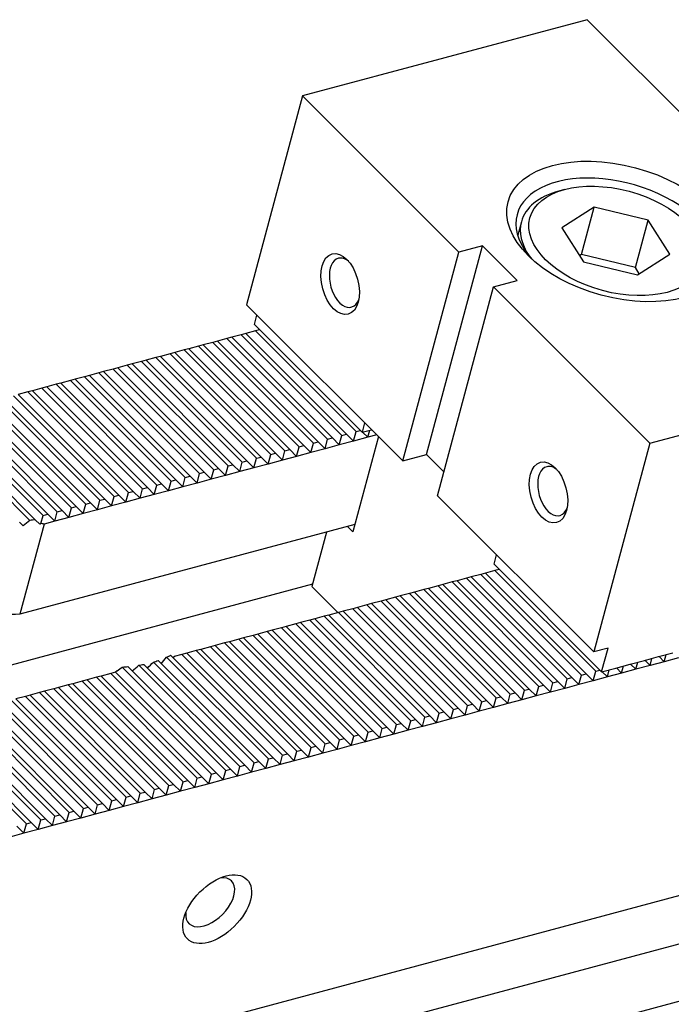
# Model space of a CAD drawing. Units: millimetres. Extents: x 14108 to 14997, y -15031 to -14410.
# Drawn here: x 14659 to 14689, y -14486 to -14442 of the extents above; entities that cross this region are included whole.
import ezdxf

# ---------------------------------------------------------------- set-up
doc = ezdxf.new("R2010")
doc.units = ezdxf.units.MM
for name, color, linetype in [('G', 3, 'Continuous'), ('H', 2, 'Continuous'), ('W', 7, 'Continuous')]:
    doc.layers.add(name, color=color, linetype=linetype)

msp = doc.modelspace()

# ---------------------------------------------------------------- linework, layer by layer
at = {"layer": 'G'}
for p, q in [((14683.9839, -14449.2908), (14683.7265, -14449.3598)), ((14685.326, -14450.0833), (14683.8676, -14451.0231)), ((14684.7512, -14452.2285), (14685.326, -14450.0833)), ((14687.7664, -14450.6753), (14685.326, -14450.0833)), ((14682.0354, -14450.7461), (14681.8709, -14451.36)), ((14687.1916, -14452.8205), (14687.7664, -14450.6753)), ((14688.7485, -14452.2069), (14687.7664, -14450.6753)), ((14683.8676, -14451.0231), (14684.8497, -14452.5548)), ((14687.1916, -14452.8205), (14684.7512, -14452.2285)), ((14687.2902, -14453.1467), (14688.7485, -14452.2069)), ((14684.8497, -14452.5548), (14687.2902, -14453.1467)), ((14687.3684, -14453.0963), (14687.1916, -14452.8205))]:
    msp.add_line(p, q, dxfattribs=at)
for centre, major_axis in [((14686.423, -14451.186), (-4.9919, 1.3376)), ((14686.3081, -14451.615), (3.8884, -1.0419)), ((14673.8392, -14453.5622), (0.3661, -1.3662)), ((14683.2616, -14462.9846), (0.3661, -1.3662)), ((14668.2764, -14481.8341), (-1.3463, -1.3463))]:
    msp.add_ellipse(centre, major_axis=major_axis, ratio=0.5773503, dxfattribs=at)
for centre, major_axis, start_param, end_param in [((14686.3081, -14451.615), (4.4664, -1.1968), 0, 3.8697726), ((14686.2391, -14451.8724), (-4.2037, 1.1264), 5.4977871, 6.2831853), ((14686.2391, -14451.8724), (-4.2037, 1.1264), 0, 0.5879265), ((14674.0538, -14453.5047), (-0.2957, 1.1035), 0, 3.8140719), ((14674.0538, -14453.5047), (-0.2957, 1.1035), 5.610706, 6.2831853), ((14683.4761, -14462.9271), (-0.2957, 1.1035), 0, 3.8140719), ((14683.4761, -14462.9271), (-0.2957, 1.1035), 5.610706, 6.2831853), ((14667.9623, -14481.52), (0.9617, 0.9617), 2.5403284, 6.2831853), ((14667.9623, -14481.52), (0.9617, 0.9617), 0, 0.6012642)]:
    msp.add_ellipse(centre, major_axis=major_axis, ratio=0.5773503, start_param=start_param, end_param=end_param, dxfattribs=at)
at = {"layer": 'H'}
for p, q in [((14674.5608, -14460.2384), (14670.0066, -14455.6843)), ((14672.6301, -14460.7558), (14668.0759, -14456.2016)), ((14672.8446, -14460.6983), (14668.2905, -14456.1441)), ((14673.2736, -14460.5833), (14668.7195, -14456.0292)), ((14673.4882, -14460.5258), (14668.934, -14455.9717)), ((14673.9172, -14460.4109), (14669.3631, -14455.8567)), ((14674.1317, -14460.3534), (14669.5776, -14455.7993)), ((14670.9139, -14461.2156), (14666.3598, -14456.6615)), ((14671.343, -14461.1006), (14666.7888, -14456.5465)), ((14671.5575, -14461.0432), (14667.0033, -14456.489)), ((14671.9865, -14460.9282), (14667.4324, -14456.3741)), ((14672.201, -14460.8707), (14667.6469, -14456.3166)), ((14669.4123, -14461.618), (14664.8582, -14457.0638)), ((14669.6268, -14461.5605), (14665.0727, -14457.0063)), ((14670.0558, -14461.4455), (14665.5017, -14456.8914)), ((14670.2704, -14461.388), (14665.7162, -14456.8339)), ((14670.6994, -14461.2731), (14666.1453, -14456.7189)), ((14667.6961, -14462.0778), (14663.142, -14457.5237)), ((14668.1252, -14461.9628), (14663.571, -14457.4087)), ((14668.3397, -14461.9054), (14663.7856, -14457.3512)), ((14668.7687, -14461.7904), (14664.2146, -14457.2363)), ((14668.9833, -14461.7329), (14664.4291, -14457.1788)), ((14666.1945, -14462.4802), (14661.6404, -14457.926)), ((14666.409, -14462.4227), (14661.8549, -14457.8686)), ((14666.8381, -14462.3077), (14662.2839, -14457.7536)), ((14667.0526, -14462.2502), (14662.4984, -14457.6961)), ((14667.4816, -14462.1353), (14662.9275, -14457.5811)), ((14664.2638, -14462.9975), (14659.7097, -14458.4434)), ((14664.4783, -14462.94), (14659.9242, -14458.3859)), ((14664.9074, -14462.8251), (14660.3532, -14458.2709)), ((14665.1219, -14462.7676), (14660.5678, -14458.2134)), ((14665.5509, -14462.6526), (14660.9968, -14458.0985)), ((14665.7655, -14462.5951), (14661.2113, -14458.041)), ((14662.5477, -14463.4573), (14657.9935, -14458.9032)), ((14662.9767, -14463.3424), (14658.4226, -14458.7882)), ((14663.1912, -14463.2849), (14658.6371, -14458.7308)), ((14663.6203, -14463.1699), (14659.0661, -14458.6158)), ((14663.8348, -14463.1125), (14659.2806, -14458.5583)), ((14661.046, -14463.8597), (14656.4919, -14459.3056)), ((14661.2605, -14463.8022), (14656.7064, -14459.2481)), ((14661.6896, -14463.6873), (14657.1354, -14459.1331)), ((14661.9041, -14463.6298), (14657.35, -14459.0756)), ((14662.3331, -14463.5148), (14657.779, -14458.9607)), ((14659.8074, -14464.253), (14655.2048, -14459.6504)), ((14660.054, -14464.2276), (14655.4193, -14459.593)), ((14660.4025, -14464.0321), (14655.8483, -14459.478)), ((14660.617, -14463.9747), (14656.0628, -14459.4205)), ((14684.1094, -14471.419), (14679.5552, -14466.8649)), ((14684.3239, -14471.3615), (14679.7697, -14466.8074)), ((14684.7529, -14471.2466), (14680.1988, -14466.6924)), ((14684.9674, -14471.1891), (14680.4133, -14466.635)), ((14685.3965, -14471.0741), (14680.8423, -14466.52)), ((14682.3932, -14471.8789), (14677.8391, -14467.3247)), ((14682.8222, -14471.7639), (14678.2681, -14467.2098)), ((14683.0368, -14471.7064), (14678.4826, -14467.1523)), ((14683.4658, -14471.5915), (14678.9117, -14467.0373)), ((14683.6803, -14471.534), (14679.1262, -14466.9799)), ((14680.8916, -14472.2812), (14676.3374, -14467.7271)), ((14681.1061, -14472.2238), (14676.5519, -14467.6696)), ((14681.5351, -14472.1088), (14676.981, -14467.5547)), ((14681.7496, -14472.0513), (14677.1955, -14467.4972)), ((14682.1787, -14471.9364), (14677.6245, -14467.3822)), ((14678.9609, -14472.7986), (14674.4067, -14468.2444)), ((14679.1754, -14472.7411), (14674.6213, -14468.1869)), ((14679.6044, -14472.6261), (14675.0503, -14468.072)), ((14679.819, -14472.5686), (14675.2648, -14468.0145)), ((14680.248, -14472.4537), (14675.6939, -14467.8995)), ((14680.4625, -14472.3962), (14675.9084, -14467.8421)), ((14677.2447, -14473.2584), (14672.6906, -14468.7043)), ((14677.6738, -14473.1434), (14673.1196, -14468.5893)), ((14677.8883, -14473.086), (14673.3341, -14468.5318)), ((14678.3173, -14472.971), (14673.7632, -14468.4169)), ((14678.5318, -14472.9135), (14673.9777, -14468.3594)), ((14675.7431, -14473.6608), (14671.1889, -14469.1066)), ((14675.9576, -14473.6033), (14671.4035, -14469.0491)), ((14676.3866, -14473.4883), (14671.8325, -14468.9342)), ((14676.6012, -14473.4308), (14672.047, -14468.8767)), ((14677.0302, -14473.3159), (14672.4761, -14468.7617)), ((14674.0269, -14474.1206), (14669.4728, -14469.5665)), ((14674.456, -14474.0056), (14669.9018, -14469.4515)), ((14674.6705, -14473.9482), (14670.1164, -14469.394)), ((14675.0995, -14473.8332), (14670.5454, -14469.2791)), ((14675.314, -14473.7757), (14670.7599, -14469.2216)), ((14672.5253, -14474.523), (14667.9712, -14469.9688)), ((14672.7398, -14474.4655), (14668.1857, -14469.9113)), ((14673.1689, -14474.3505), (14668.6147, -14469.7964)), ((14673.3834, -14474.293), (14668.8292, -14469.7389)), ((14673.8124, -14474.1781), (14669.2583, -14469.6239)), ((14670.5946, -14475.0403), (14665.992, -14470.4377)), ((14670.8091, -14474.9828), (14666.1745, -14470.3481)), ((14671.2382, -14474.8679), (14666.684, -14470.3137)), ((14671.4527, -14474.8104), (14666.8986, -14470.2562)), ((14671.8817, -14474.6954), (14667.3276, -14470.1413)), ((14672.0963, -14474.6379), (14667.5421, -14470.0838)), ((14668.6639, -14475.5576), (14663.9887, -14470.8824)), ((14668.8785, -14475.5001), (14664.2438, -14470.8655)), ((14669.3075, -14475.3852), (14664.7287, -14470.8064)), ((14669.522, -14475.3277), (14664.959, -14470.7647)), ((14669.9511, -14475.2127), (14665.3959, -14470.6576)), ((14670.1656, -14475.1553), (14665.6026, -14470.5923)), ((14667.3768, -14475.9025), (14662.8227, -14471.3484)), ((14667.5913, -14475.845), (14663.0372, -14471.2909)), ((14668.0204, -14475.7301), (14663.4662, -14471.1759)), ((14668.2349, -14475.6726), (14663.6808, -14471.1184)), ((14665.6607, -14476.3623), (14661.1065, -14471.8082)), ((14666.0897, -14476.2474), (14661.5356, -14471.6932)), ((14666.3042, -14476.1899), (14661.7501, -14471.6358)), ((14666.7333, -14476.0749), (14662.1791, -14471.5208)), ((14666.9478, -14476.0175), (14662.3936, -14471.4633)), ((14664.159, -14476.7647), (14659.6049, -14472.2106)), ((14664.3735, -14476.7072), (14659.8194, -14472.1531)), ((14664.8026, -14476.5923), (14660.2484, -14472.0381)), ((14665.0171, -14476.5348), (14660.463, -14471.9806)), ((14665.4461, -14476.4198), (14660.892, -14471.8657)), ((14662.4429, -14477.2245), (14657.8887, -14472.6704)), ((14662.8719, -14477.1096), (14658.3178, -14472.5554)), ((14663.0864, -14477.0521), (14658.5323, -14472.498)), ((14663.5155, -14476.9371), (14658.9613, -14472.383)), ((14663.73, -14476.8797), (14659.1758, -14472.3255)), ((14660.9412, -14477.6269), (14656.3871, -14473.0728)), ((14661.1558, -14477.5694), (14656.6016, -14473.0153)), ((14661.5848, -14477.4545), (14657.0307, -14472.9003)), ((14661.7993, -14477.397), (14657.2452, -14472.8428)), ((14662.2284, -14477.282), (14657.6742, -14472.7279)), ((14659.6541, -14477.9718), (14655.1, -14473.4177)), ((14659.8686, -14477.9143), (14655.3145, -14473.3602)), ((14660.2977, -14477.7993), (14655.7435, -14473.2452)), ((14660.5122, -14477.7419), (14655.9581, -14473.1877))]:
    msp.add_line(p, q, dxfattribs=at)
at = {"layer": 'W'}
for p, q in [((14685.0066, -14441.6096), (14672.1355, -14445.0584)), ((14692.0734, -14448.6764), (14685.0066, -14441.6096)), ((14672.1355, -14445.0584), (14669.6063, -14454.4973)), ((14672.1355, -14445.0584), (14679.2022, -14452.1252)), ((14559.7941, -14515.8798), (14816.7886, -14447.0183)), ((14813.1531, -14450.1828), (14556.1586, -14519.0442)), ((14558.2001, -14521.0857), (14815.1946, -14452.2243)), ((14676.6731, -14461.5641), (14679.2022, -14452.1252)), ((14677.7457, -14461.2767), (14680.2748, -14451.8378)), ((14680.2748, -14451.8378), (14679.2022, -14452.1252)), ((14681.8452, -14453.4082), (14680.2748, -14451.8378)), ((14684.7512, -14452.2285), (14684.6729, -14452.279)), ((14680.7726, -14453.6956), (14681.8452, -14453.4082)), ((14678.2435, -14463.1344), (14680.7726, -14453.6956)), ((14680.7726, -14453.6956), (14687.8394, -14460.7624)), ((14676.6731, -14461.5641), (14669.6063, -14454.4973)), ((14669.9625, -14455.3974), (14670.0774, -14454.9684)), ((14670.0066, -14455.6843), (14669.5776, -14455.7993)), ((14669.9625, -14455.3974), (14674.8307, -14460.2657)), ((14670.198, -14455.633), (14670.0066, -14455.6843)), ((14668.0759, -14456.2016), (14667.6469, -14456.3166)), ((14668.2905, -14456.1441), (14668.0759, -14456.2016)), ((14668.7195, -14456.0292), (14668.2905, -14456.1441)), ((14668.934, -14455.9717), (14668.7195, -14456.0292)), ((14669.3631, -14455.8567), (14668.934, -14455.9717)), ((14669.5776, -14455.7993), (14669.3631, -14455.8567)), ((14666.3598, -14456.6615), (14666.1453, -14456.7189)), ((14666.7888, -14456.5465), (14666.3598, -14456.6615)), ((14667.0033, -14456.489), (14666.7888, -14456.5465)), ((14667.4324, -14456.3741), (14667.0033, -14456.489)), ((14667.6469, -14456.3166), (14667.4324, -14456.3741)), ((14664.8582, -14457.0638), (14664.4291, -14457.1788)), ((14665.0727, -14457.0063), (14664.8582, -14457.0638)), ((14665.5017, -14456.8914), (14665.0727, -14457.0063)), ((14665.7162, -14456.8339), (14665.5017, -14456.8914)), ((14666.1453, -14456.7189), (14665.7162, -14456.8339)), ((14663.142, -14457.5237), (14662.9275, -14457.5811)), ((14663.571, -14457.4087), (14663.142, -14457.5237)), ((14663.7856, -14457.3512), (14663.571, -14457.4087)), ((14664.2146, -14457.2363), (14663.7856, -14457.3512)), ((14664.4291, -14457.1788), (14664.2146, -14457.2363)), ((14687.8394, -14460.7624), (14700.7106, -14457.3135)), ((14661.6404, -14457.926), (14661.2113, -14458.041)), ((14661.8549, -14457.8686), (14661.6404, -14457.926)), ((14662.2839, -14457.7536), (14661.8549, -14457.8686)), ((14662.4984, -14457.6961), (14662.2839, -14457.7536)), ((14662.9275, -14457.5811), (14662.4984, -14457.6961)), ((14659.7097, -14458.4434), (14659.2806, -14458.5583)), ((14659.9242, -14458.3859), (14659.7097, -14458.4434)), ((14660.3532, -14458.2709), (14659.9242, -14458.3859)), ((14660.5678, -14458.2134), (14660.3532, -14458.2709)), ((14660.9968, -14458.0985), (14660.5678, -14458.2134)), ((14661.2113, -14458.041), (14660.9968, -14458.0985)), ((14674.4458, -14460.6675), (14674.5608, -14460.2384)), ((14674.5608, -14460.2384), (14674.7522, -14460.1871)), ((14674.9457, -14459.8366), (14674.8307, -14460.2657)), ((14674.8307, -14460.2657), (14675.2597, -14460.1507)), ((14675.0894, -14460.495), (14675.1756, -14460.1733)), ((14673.1587, -14461.0124), (14673.2736, -14460.5833)), ((14673.2736, -14460.5833), (14673.4882, -14460.5258)), ((14673.4882, -14460.5258), (14673.8022, -14460.8399)), ((14673.8022, -14460.8399), (14673.9172, -14460.4109)), ((14674.4458, -14460.6675), (14673.8022, -14460.8399)), ((14673.9172, -14460.4109), (14674.1317, -14460.3534)), ((14674.1317, -14460.3534), (14674.4458, -14460.6675)), ((14675.5738, -14460.4648), (14674.4185, -14464.7766)), ((14675.0894, -14460.495), (14674.4458, -14460.6675)), ((14674.8538, -14460.2595), (14675.0894, -14460.495)), ((14675.4953, -14460.3863), (14675.0894, -14460.495)), ((14671.228, -14461.5297), (14671.343, -14461.1006)), ((14671.343, -14461.1006), (14671.5575, -14461.0432)), ((14671.5575, -14461.0432), (14671.8716, -14461.3572)), ((14671.8716, -14461.3572), (14671.9865, -14460.9282)), ((14671.9865, -14460.9282), (14672.201, -14460.8707)), ((14672.201, -14460.8707), (14672.5151, -14461.1848)), ((14672.5151, -14461.1848), (14672.6301, -14460.7558)), ((14673.1587, -14461.0124), (14672.5151, -14461.1848)), ((14672.6301, -14460.7558), (14672.8446, -14460.6983)), ((14672.8446, -14460.6983), (14673.1587, -14461.0124)), ((14673.8022, -14460.8399), (14673.1587, -14461.0124)), ((14687.8394, -14460.7624), (14685.3103, -14470.2012)), ((14669.4123, -14461.618), (14669.6268, -14461.5605)), ((14669.6268, -14461.5605), (14669.9409, -14461.8746)), ((14669.9409, -14461.8746), (14670.0558, -14461.4455)), ((14670.0558, -14461.4455), (14670.2704, -14461.388)), ((14670.2704, -14461.388), (14670.5844, -14461.7021)), ((14670.5844, -14461.7021), (14670.6994, -14461.2731)), ((14671.228, -14461.5297), (14670.5844, -14461.7021)), ((14670.6994, -14461.2731), (14670.9139, -14461.2156)), ((14670.9139, -14461.2156), (14671.228, -14461.5297)), ((14671.8716, -14461.3572), (14671.228, -14461.5297)), ((14672.5151, -14461.1848), (14671.8716, -14461.3572)), ((14676.6731, -14461.5641), (14677.7457, -14461.2767)), ((14677.7457, -14461.2767), (14678.5309, -14462.0619)), ((14668.0102, -14462.3919), (14668.1252, -14461.9628)), ((14668.1252, -14461.9628), (14668.3397, -14461.9054)), ((14668.3397, -14461.9054), (14668.6538, -14462.2194)), ((14668.6538, -14462.2194), (14668.7687, -14461.7904)), ((14668.7687, -14461.7904), (14668.9833, -14461.7329)), ((14668.9833, -14461.7329), (14669.2973, -14462.047)), ((14669.2973, -14462.047), (14669.4123, -14461.618)), ((14669.9409, -14461.8746), (14669.2973, -14462.047)), ((14670.5844, -14461.7021), (14669.9409, -14461.8746)), ((14666.1945, -14462.4802), (14666.409, -14462.4227)), ((14666.409, -14462.4227), (14666.7231, -14462.7368)), ((14666.7231, -14462.7368), (14666.8381, -14462.3077)), ((14666.8381, -14462.3077), (14667.0526, -14462.2502)), ((14667.0526, -14462.2502), (14667.3667, -14462.5643)), ((14667.3667, -14462.5643), (14667.4816, -14462.1353)), ((14668.0102, -14462.3919), (14667.3667, -14462.5643)), ((14667.4816, -14462.1353), (14667.6961, -14462.0778)), ((14667.6961, -14462.0778), (14668.0102, -14462.3919)), ((14668.6538, -14462.2194), (14668.0102, -14462.3919)), ((14669.2973, -14462.047), (14668.6538, -14462.2194)), ((14664.7924, -14463.2541), (14664.9074, -14462.8251)), ((14664.9074, -14462.8251), (14665.1219, -14462.7676)), ((14665.1219, -14462.7676), (14665.436, -14463.0817)), ((14665.436, -14463.0817), (14665.5509, -14462.6526)), ((14666.0795, -14462.9092), (14665.436, -14463.0817)), ((14665.5509, -14462.6526), (14665.7655, -14462.5951)), ((14665.7655, -14462.5951), (14666.0795, -14462.9092)), ((14666.0795, -14462.9092), (14666.1945, -14462.4802)), ((14666.7231, -14462.7368), (14666.0795, -14462.9092)), ((14667.3667, -14462.5643), (14666.7231, -14462.7368)), ((14662.8617, -14463.7714), (14662.9767, -14463.3424)), ((14662.9767, -14463.3424), (14663.1912, -14463.2849)), ((14663.1912, -14463.2849), (14663.5053, -14463.599)), ((14663.5053, -14463.599), (14663.6203, -14463.1699)), ((14663.6203, -14463.1699), (14663.8348, -14463.1125)), ((14663.8348, -14463.1125), (14664.1489, -14463.4265)), ((14664.1489, -14463.4265), (14664.2638, -14462.9975)), ((14664.7924, -14463.2541), (14664.1489, -14463.4265)), ((14664.2638, -14462.9975), (14664.4783, -14462.94)), ((14664.4783, -14462.94), (14664.7924, -14463.2541)), ((14665.436, -14463.0817), (14664.7924, -14463.2541)), ((14685.3103, -14470.2012), (14678.2435, -14463.1344)), ((14661.046, -14463.8597), (14661.2605, -14463.8022)), ((14661.2605, -14463.8022), (14661.5746, -14464.1163)), ((14661.5746, -14464.1163), (14661.6896, -14463.6873)), ((14661.6896, -14463.6873), (14661.9041, -14463.6298)), ((14661.9041, -14463.6298), (14662.2182, -14463.9439)), ((14662.2182, -14463.9439), (14662.3331, -14463.5148)), ((14662.8617, -14463.7714), (14662.2182, -14463.9439)), ((14662.3331, -14463.5148), (14662.5477, -14463.4573)), ((14662.5477, -14463.4573), (14662.8617, -14463.7714)), ((14663.5053, -14463.599), (14662.8617, -14463.7714)), ((14664.1489, -14463.4265), (14663.5053, -14463.599)), ((14660.054, -14464.2276), (14660.2516, -14464.4252)), ((14660.3079, -14464.3851), (14660.4025, -14464.0321)), ((14660.4025, -14464.0321), (14660.617, -14463.9747)), ((14660.617, -14463.9747), (14660.9311, -14464.2887)), ((14660.9311, -14464.2887), (14661.046, -14463.8597)), ((14661.5746, -14464.1163), (14660.9311, -14464.2887)), ((14662.2182, -14463.9439), (14661.5746, -14464.1163)), ((14659.3387, -14464.3284), (14659.5115, -14464.5012)), ((14660.4473, -14464.4184), (14659.3552, -14468.4942)), ((14674.5104, -14464.4334), (14659.3552, -14468.4942)), ((14660.9311, -14464.2887), (14660.4473, -14464.4184)), ((14674.4185, -14464.7766), (14674.1672, -14464.5254)), ((14673.2233, -14464.7783), (14672.5623, -14467.2453)), ((14680.7982, -14466.2332), (14680.9132, -14465.8041)), ((14680.7982, -14466.2332), (14685.6664, -14471.1014)), ((14681.0338, -14466.4687), (14680.8423, -14466.52)), ((14679.5552, -14466.8649), (14679.1262, -14466.9799)), ((14679.7697, -14466.8074), (14679.5552, -14466.8649)), ((14680.1988, -14466.6924), (14679.7697, -14466.8074)), ((14680.4133, -14466.635), (14680.1988, -14466.6924)), ((14680.8423, -14466.52), (14680.4133, -14466.635)), ((14672.591, -14467.138), (14641.6144, -14475.4382)), ((14672.5623, -14467.2453), (14673.7401, -14468.423)), ((14677.8391, -14467.3247), (14677.6245, -14467.3822)), ((14678.2681, -14467.2098), (14677.8391, -14467.3247)), ((14678.4826, -14467.1523), (14678.2681, -14467.2098)), ((14678.9117, -14467.0373), (14678.4826, -14467.1523)), ((14679.1262, -14466.9799), (14678.9117, -14467.0373)), ((14676.3374, -14467.7271), (14675.9084, -14467.8421)), ((14676.5519, -14467.6696), (14676.3374, -14467.7271)), ((14676.981, -14467.5547), (14676.5519, -14467.6696)), ((14677.1955, -14467.4972), (14676.981, -14467.5547)), ((14677.6245, -14467.3822), (14677.1955, -14467.4972)), ((14674.4067, -14468.2444), (14673.9777, -14468.3594)), ((14674.6213, -14468.1869), (14674.4067, -14468.2444)), ((14675.0503, -14468.072), (14674.6213, -14468.1869)), ((14675.2648, -14468.0145), (14675.0503, -14468.072)), ((14675.6939, -14467.8995), (14675.2648, -14468.0145)), ((14675.9084, -14467.8421), (14675.6939, -14467.8995)), ((14672.6906, -14468.7043), (14672.4761, -14468.7617)), ((14673.1196, -14468.5893), (14672.6906, -14468.7043)), ((14673.3341, -14468.5318), (14673.1196, -14468.5893)), ((14673.7632, -14468.4169), (14673.3341, -14468.5318)), ((14673.9777, -14468.3594), (14673.7632, -14468.4169)), ((14671.1889, -14469.1066), (14670.7599, -14469.2216)), ((14671.4035, -14469.0491), (14671.1889, -14469.1066)), ((14671.8325, -14468.9342), (14671.4035, -14469.0491)), ((14672.047, -14468.8767), (14671.8325, -14468.9342)), ((14672.4761, -14468.7617), (14672.047, -14468.8767)), ((14669.4728, -14469.5665), (14669.2583, -14469.6239)), ((14669.9018, -14469.4515), (14669.4728, -14469.5665)), ((14670.1164, -14469.394), (14669.9018, -14469.4515)), ((14670.5454, -14469.2791), (14670.1164, -14469.394)), ((14670.7599, -14469.2216), (14670.5454, -14469.2791)), ((14667.9712, -14469.9688), (14667.5421, -14470.0838)), ((14668.1857, -14469.9113), (14667.9712, -14469.9688)), ((14668.6147, -14469.7964), (14668.1857, -14469.9113)), ((14668.8292, -14469.7389), (14668.6147, -14469.7964)), ((14669.2583, -14469.6239), (14668.8292, -14469.7389)), ((14685.9538, -14470.0288), (14685.3103, -14470.2012)), ((14685.6664, -14471.1014), (14685.9538, -14470.0288)), ((14666.684, -14470.3137), (14666.3311, -14470.4083)), ((14666.8986, -14470.2562), (14666.684, -14470.3137)), ((14667.3276, -14470.1413), (14666.8986, -14470.2562)), ((14667.5421, -14470.0838), (14667.3276, -14470.1413)), ((14687.5971, -14470.5841), (14688.2407, -14470.4116)), ((14687.8557, -14470.8134), (14687.942, -14470.4916)), ((14688.2407, -14470.4116), (14688.8842, -14470.2392)), ((14688.2637, -14470.4054), (14688.4993, -14470.641)), ((14688.4993, -14470.641), (14688.5855, -14470.3192)), ((14689.1429, -14470.4685), (14688.4993, -14470.641)), ((14685.6664, -14471.1014), (14686.31, -14470.9289)), ((14686.31, -14470.9289), (14686.9535, -14470.7565)), ((14686.3331, -14470.9227), (14686.5686, -14471.1583)), ((14686.5686, -14471.1583), (14686.6548, -14470.8365)), ((14686.9535, -14470.7565), (14687.5971, -14470.5841)), ((14686.9766, -14470.7503), (14687.2122, -14470.9859)), ((14687.2122, -14470.9859), (14687.2984, -14470.6641)), ((14687.8557, -14470.8134), (14687.2122, -14470.9859)), ((14687.6202, -14470.5779), (14687.8557, -14470.8134)), ((14688.4993, -14470.641), (14687.8557, -14470.8134)), ((14662.8227, -14471.3484), (14662.3936, -14471.4633)), ((14663.0372, -14471.2909), (14662.8227, -14471.3484)), ((14663.4662, -14471.1759), (14663.0372, -14471.2909)), ((14663.6808, -14471.1184), (14663.4662, -14471.1759)), ((14663.7501, -14471.0491), (14663.6808, -14471.1184)), ((14684.1094, -14471.419), (14684.3239, -14471.3615)), ((14684.3239, -14471.3615), (14684.638, -14471.6756)), ((14684.638, -14471.6756), (14684.7529, -14471.2466)), ((14684.7529, -14471.2466), (14684.9674, -14471.1891)), ((14684.9674, -14471.1891), (14685.2815, -14471.5032)), ((14685.2815, -14471.5032), (14685.3965, -14471.0741)), ((14685.9251, -14471.3307), (14685.2815, -14471.5032)), ((14685.3965, -14471.0741), (14685.5879, -14471.0229)), ((14685.6895, -14471.0952), (14685.9251, -14471.3307)), ((14685.9251, -14471.3307), (14686.0113, -14471.009)), ((14686.5686, -14471.1583), (14685.9251, -14471.3307)), ((14687.2122, -14470.9859), (14686.5686, -14471.1583)), ((14661.1065, -14471.8082), (14660.892, -14471.8657)), ((14661.5356, -14471.6932), (14661.1065, -14471.8082)), ((14661.7501, -14471.6358), (14661.5356, -14471.6932)), ((14662.1791, -14471.5208), (14661.7501, -14471.6358)), ((14662.3936, -14471.4633), (14662.1791, -14471.5208)), ((14682.7073, -14472.1929), (14682.8222, -14471.7639)), ((14682.8222, -14471.7639), (14683.0368, -14471.7064)), ((14683.0368, -14471.7064), (14683.3508, -14472.0205)), ((14683.3508, -14472.0205), (14683.4658, -14471.5915)), ((14683.4658, -14471.5915), (14683.6803, -14471.534)), ((14683.6803, -14471.534), (14683.9944, -14471.8481)), ((14683.9944, -14471.8481), (14684.1094, -14471.419)), ((14684.638, -14471.6756), (14683.9944, -14471.8481)), ((14685.2815, -14471.5032), (14684.638, -14471.6756)), ((14659.6049, -14472.2106), (14659.1758, -14472.3255)), ((14659.8194, -14472.1531), (14659.6049, -14472.2106)), ((14660.2484, -14472.0381), (14659.8194, -14472.1531)), ((14660.463, -14471.9806), (14660.2484, -14472.0381)), ((14660.892, -14471.8657), (14660.463, -14471.9806)), ((14680.8916, -14472.2812), (14681.1061, -14472.2238)), ((14681.1061, -14472.2238), (14681.4202, -14472.5378)), ((14681.4202, -14472.5378), (14681.5351, -14472.1088)), ((14681.5351, -14472.1088), (14681.7496, -14472.0513)), ((14681.7496, -14472.0513), (14682.0637, -14472.3654)), ((14682.0637, -14472.3654), (14682.1787, -14471.9364)), ((14682.7073, -14472.1929), (14682.0637, -14472.3654)), ((14682.1787, -14471.9364), (14682.3932, -14471.8789)), ((14682.3932, -14471.8789), (14682.7073, -14472.1929)), ((14683.3508, -14472.0205), (14682.7073, -14472.1929)), ((14683.9944, -14471.8481), (14683.3508, -14472.0205)), ((14679.4895, -14473.0552), (14679.6044, -14472.6261)), ((14679.6044, -14472.6261), (14679.819, -14472.5686)), ((14679.819, -14472.5686), (14680.133, -14472.8827)), ((14680.133, -14472.8827), (14680.248, -14472.4537)), ((14680.7766, -14472.7103), (14680.133, -14472.8827)), ((14680.248, -14472.4537), (14680.4625, -14472.3962)), ((14680.4625, -14472.3962), (14680.7766, -14472.7103)), ((14680.7766, -14472.7103), (14680.8916, -14472.2812)), ((14681.4202, -14472.5378), (14680.7766, -14472.7103)), ((14682.0637, -14472.3654), (14681.4202, -14472.5378)), ((14677.5588, -14473.5725), (14677.6738, -14473.1434)), ((14677.6738, -14473.1434), (14677.8883, -14473.086)), ((14677.8883, -14473.086), (14678.2024, -14473.4)), ((14678.2024, -14473.4), (14678.3173, -14472.971)), ((14678.3173, -14472.971), (14678.5318, -14472.9135)), ((14678.5318, -14472.9135), (14678.8459, -14473.2276)), ((14678.8459, -14473.2276), (14678.9609, -14472.7986)), ((14679.4895, -14473.0552), (14678.8459, -14473.2276)), ((14678.9609, -14472.7986), (14679.1754, -14472.7411)), ((14679.1754, -14472.7411), (14679.4895, -14473.0552)), ((14680.133, -14472.8827), (14679.4895, -14473.0552)), ((14675.7431, -14473.6608), (14675.9576, -14473.6033)), ((14675.9576, -14473.6033), (14676.2717, -14473.9174)), ((14676.2717, -14473.9174), (14676.3866, -14473.4883)), ((14676.3866, -14473.4883), (14676.6012, -14473.4308)), ((14676.6012, -14473.4308), (14676.9152, -14473.7449)), ((14676.9152, -14473.7449), (14677.0302, -14473.3159)), ((14677.5588, -14473.5725), (14676.9152, -14473.7449)), ((14677.0302, -14473.3159), (14677.2447, -14473.2584)), ((14677.2447, -14473.2584), (14677.5588, -14473.5725)), ((14678.2024, -14473.4), (14677.5588, -14473.5725)), ((14678.8459, -14473.2276), (14678.2024, -14473.4)), ((14674.341, -14474.4347), (14674.456, -14474.0056)), ((14674.456, -14474.0056), (14674.6705, -14473.9482)), ((14674.6705, -14473.9482), (14674.9846, -14474.2622)), ((14674.9846, -14474.2622), (14675.0995, -14473.8332)), ((14675.0995, -14473.8332), (14675.314, -14473.7757)), ((14675.314, -14473.7757), (14675.6281, -14474.0898)), ((14675.6281, -14474.0898), (14675.7431, -14473.6608)), ((14676.2717, -14473.9174), (14675.6281, -14474.0898)), ((14676.9152, -14473.7449), (14676.2717, -14473.9174)), ((14672.5253, -14474.523), (14672.7398, -14474.4655)), ((14672.7398, -14474.4655), (14673.0539, -14474.7796)), ((14673.0539, -14474.7796), (14673.1689, -14474.3505)), ((14673.1689, -14474.3505), (14673.3834, -14474.293)), ((14673.3834, -14474.293), (14673.6975, -14474.6071)), ((14673.6975, -14474.6071), (14673.8124, -14474.1781)), ((14674.341, -14474.4347), (14673.6975, -14474.6071)), ((14673.8124, -14474.1781), (14674.0269, -14474.1206)), ((14674.0269, -14474.1206), (14674.341, -14474.4347)), ((14674.9846, -14474.2622), (14674.341, -14474.4347)), ((14675.6281, -14474.0898), (14674.9846, -14474.2622)), ((14671.1232, -14475.2969), (14671.2382, -14474.8679)), ((14671.2382, -14474.8679), (14671.4527, -14474.8104)), ((14671.4527, -14474.8104), (14671.7668, -14475.1244)), ((14671.7668, -14475.1244), (14671.8817, -14474.6954)), ((14671.8817, -14474.6954), (14672.0963, -14474.6379)), ((14672.0963, -14474.6379), (14672.4103, -14474.952)), ((14672.4103, -14474.952), (14672.5253, -14474.523)), ((14673.0539, -14474.7796), (14672.4103, -14474.952)), ((14673.6975, -14474.6071), (14673.0539, -14474.7796)), ((14669.1925, -14475.8142), (14669.3075, -14475.3852)), ((14669.3075, -14475.3852), (14669.522, -14475.3277)), ((14669.522, -14475.3277), (14669.8361, -14475.6418)), ((14669.8361, -14475.6418), (14669.9511, -14475.2127)), ((14669.9511, -14475.2127), (14670.1656, -14475.1553)), ((14670.1656, -14475.1553), (14670.4797, -14475.4693)), ((14670.4797, -14475.4693), (14670.5946, -14475.0403)), ((14671.1232, -14475.2969), (14670.4797, -14475.4693)), ((14670.5946, -14475.0403), (14670.8091, -14474.9828)), ((14670.8091, -14474.9828), (14671.1232, -14475.2969)), ((14671.7668, -14475.1244), (14671.1232, -14475.2969)), ((14672.4103, -14474.952), (14671.7668, -14475.1244)), ((14667.9054, -14476.1591), (14668.0204, -14475.7301)), ((14668.0204, -14475.7301), (14668.2349, -14475.6726)), ((14668.2349, -14475.6726), (14668.549, -14475.9867)), ((14668.549, -14475.9867), (14668.6639, -14475.5576)), ((14669.1925, -14475.8142), (14668.549, -14475.9867)), ((14668.6639, -14475.5576), (14668.8785, -14475.5001)), ((14668.8785, -14475.5001), (14669.1925, -14475.8142)), ((14669.8361, -14475.6418), (14669.1925, -14475.8142)), ((14670.4797, -14475.4693), (14669.8361, -14475.6418)), ((14665.9747, -14476.6764), (14666.0897, -14476.2474)), ((14666.0897, -14476.2474), (14666.3042, -14476.1899)), ((14666.3042, -14476.1899), (14666.6183, -14476.504)), ((14666.6183, -14476.504), (14666.7333, -14476.0749)), ((14666.7333, -14476.0749), (14666.9478, -14476.0175)), ((14666.9478, -14476.0175), (14667.2619, -14476.3315)), ((14667.2619, -14476.3315), (14667.3768, -14475.9025)), ((14667.9054, -14476.1591), (14667.2619, -14476.3315)), ((14667.3768, -14475.9025), (14667.5913, -14475.845)), ((14667.5913, -14475.845), (14667.9054, -14476.1591)), ((14668.549, -14475.9867), (14667.9054, -14476.1591)), ((14664.159, -14476.7647), (14664.3735, -14476.7072)), ((14664.3735, -14476.7072), (14664.6876, -14477.0213)), ((14664.6876, -14477.0213), (14664.8026, -14476.5923)), ((14664.8026, -14476.5923), (14665.0171, -14476.5348)), ((14665.0171, -14476.5348), (14665.3312, -14476.8489)), ((14665.3312, -14476.8489), (14665.4461, -14476.4198)), ((14665.9747, -14476.6764), (14665.3312, -14476.8489)), ((14665.4461, -14476.4198), (14665.6607, -14476.3623)), ((14665.6607, -14476.3623), (14665.9747, -14476.6764)), ((14666.6183, -14476.504), (14665.9747, -14476.6764)), ((14667.2619, -14476.3315), (14666.6183, -14476.504)), ((14662.7569, -14477.5386), (14662.8719, -14477.1096)), ((14662.8719, -14477.1096), (14663.0864, -14477.0521)), ((14663.0864, -14477.0521), (14663.4005, -14477.3662)), ((14663.4005, -14477.3662), (14663.5155, -14476.9371)), ((14663.5155, -14476.9371), (14663.73, -14476.8797)), ((14663.73, -14476.8797), (14664.0441, -14477.1937)), ((14664.0441, -14477.1937), (14664.159, -14476.7647)), ((14664.6876, -14477.0213), (14664.0441, -14477.1937)), ((14665.3312, -14476.8489), (14664.6876, -14477.0213)), ((14660.9412, -14477.6269), (14661.1558, -14477.5694)), ((14661.1558, -14477.5694), (14661.4698, -14477.8835)), ((14661.4698, -14477.8835), (14661.5848, -14477.4545)), ((14661.5848, -14477.4545), (14661.7993, -14477.397)), ((14661.7993, -14477.397), (14662.1134, -14477.7111)), ((14662.1134, -14477.7111), (14662.2284, -14477.282)), ((14662.7569, -14477.5386), (14662.1134, -14477.7111)), ((14662.2284, -14477.282), (14662.4429, -14477.2245)), ((14662.4429, -14477.2245), (14662.7569, -14477.5386)), ((14663.4005, -14477.3662), (14662.7569, -14477.5386)), ((14664.0441, -14477.1937), (14663.4005, -14477.3662)), ((14659.5392, -14478.4008), (14659.6541, -14477.9718)), ((14659.6541, -14477.9718), (14659.8686, -14477.9143)), ((14659.8686, -14477.9143), (14660.1827, -14478.2284)), ((14660.1827, -14478.2284), (14660.2977, -14477.7993)), ((14660.8263, -14478.0559), (14660.1827, -14478.2284)), ((14660.2977, -14477.7993), (14660.5122, -14477.7419)), ((14660.5122, -14477.7419), (14660.8263, -14478.0559)), ((14660.8263, -14478.0559), (14660.9412, -14477.6269)), ((14661.4698, -14477.8835), (14660.8263, -14478.0559)), ((14662.1134, -14477.7111), (14661.4698, -14477.8835)), ((14659.5392, -14478.4008), (14658.8956, -14478.5733)), ((14659.2251, -14478.0868), (14659.5392, -14478.4008)), ((14660.1827, -14478.2284), (14659.5392, -14478.4008))]:
    msp.add_line(p, q, dxfattribs=at)
msp.add_arc((14655.8405, -14461.3742), 13.3224, 314.17281, 315.82719, dxfattribs=at)
for centre, major_axis, start_param, end_param in [((14661.9477, -14468.2974), (5.44, 5.44), 1.3948906, 1.4454685), ((14662.1489, -14467.5465), (-5.2546, 1.408), 5.2708441, 5.3218814), ((14660.9993, -14471.8369), (-1.9912, 7.4312), 5.9656249, 5.9953634), ((14660.9993, -14471.8369), (-5.2546, 1.408), 5.1802267, 5.8153476), ((14661.9477, -14468.2974), (5.44, 5.44), 4.8377168, 4.8882947), ((14662.1489, -14467.5465), (5.2546, -1.408), 5.6736929, 5.7247302), ((14662.465, -14466.3667), (-5.44, -5.44), 1.2532359, 1.2922066), ((14662.1489, -14467.5465), (5.2546, -1.408), 5.2191974, 5.2708441), ((14662.2926, -14467.0102), (-5.44, -5.44), 1.3948906, 1.4454685), ((14662.1489, -14467.5465), (5.2546, -1.408), 5.3724593, 5.4227167), ((14662.1489, -14467.5465), (5.2546, -1.408), 5.5227897, 5.5728576)]:
    msp.add_ellipse(centre, major_axis=major_axis, ratio=0.5773503, start_param=start_param, end_param=end_param, dxfattribs=at)
for points in [[(14660.2516, -14464.4252), (14660.2797, -14464.4051), (14660.3079, -14464.3851)], [(14666.3311, -14470.4083), (14666.3111, -14470.4365), (14666.2909, -14470.4646)]]:
    msp.add_open_spline(points, degree=2, dxfattribs=at)

doc.saveas('drawing.dxf')
